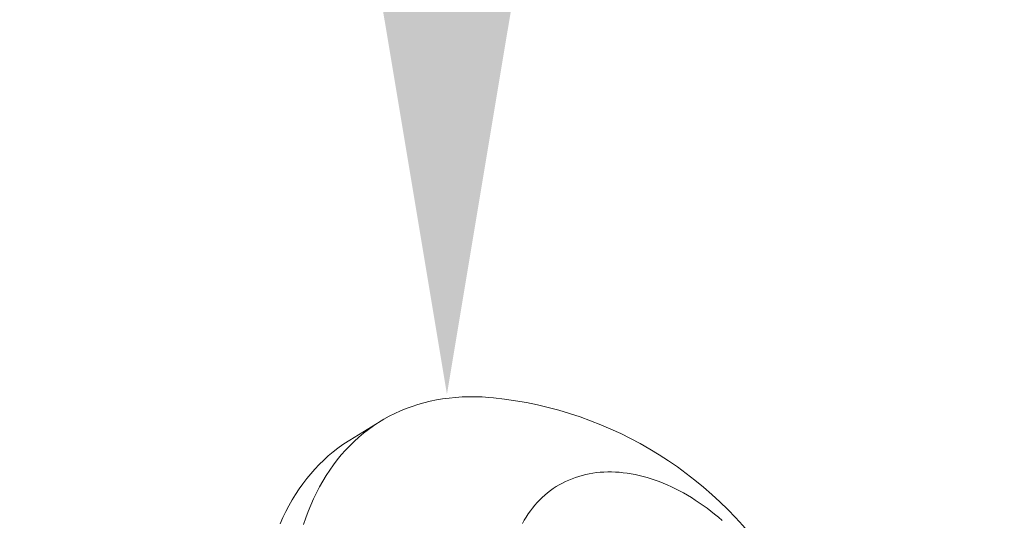
# Model space of a CAD drawing. Extents: x -23 to 105, y -50 to 64.
# Drawn here: x 94 to 95, y 15 to 15 of the extents above; entities that cross this region are included whole.
import ezdxf

# ---------------------------------------------------------------- set-up
doc = ezdxf.new("R2010")
doc.units = 0
doc.header["$LTSCALE"] = 0.75
doc.header["$MEASUREMENT"] = 0
doc.layers.get('0').update_dxf_attribs({"linetype": 'CONTINUOUS', "lineweight": 13})
doc.layers.get('DEFPOINTS').update_dxf_attribs({"linetype": 'CONTINUOUS'})
doc.layers.add('Text', color=7, linetype='CONTINUOUS', lineweight=15)
doc.styles.add('ROMAND', font='romand.shx', dxfattribs={"oblique": 15})
doc.dimstyles.new('ROMAND', dxfattribs={"dimscale": 6, "dimtxt": 0.125, "dimasz": 0.125, "dimexe": 0.0625, "dimexo": 0.0625, "dimgap": 0.0625, "dimtad": 0, "dimtih": 1, "dimtoh": 1, "dimdec": 4, "dimzin": 0, "dimdsep": 46, "dimlunit": 4, "dimtxsty": 'ROMAND', "dimcen": 0, "dimadec": 0, "dimazin": 0, "dimtfac": 1, "dimtdec": 4, "dimtofl": 0, "dimtmove": 0, "dimatfit": 3, "dimfxl": 0, "dimtolj": 1, "dimtzin": 0, "dimarcsym": 0})

# ---------------------------------------------------------------- blocks, each defined once
blk = doc.blocks.new('*D5')
at = {"layer": 'DEFPOINTS', "color": 0}
for p in [(94.29942, 14.91934), (94.29942, 13.40175)]:
    blk.add_point(p, dxfattribs=at)
at = {"layer": 'Text', "color": 0, "lineweight": -2}
for p, q in [((95.23692, 17.29418), (94.29942, 17.29418)), ((94.29942, 17.29418), (94.29942, 15.85684))]:
    blk.add_line(p, q, dxfattribs=at)
at = {"layer": 'Text', "color": 0}
blk.add_solid([(94.14317, 15.85684), (94.45567, 15.85684), (94.29942, 14.91934)], dxfattribs=at)
at = {"layer": 'Text', "color": 0, "insert": (101.00915, 17.29418), "char_height": 0.9375, "attachment_point": 5, "style": 'ROMAND'}
blk.add_mtext('\\A1;(2) \\A1;{\\H0.7x;\\S1/4;}"-20x 1"\\PS.S. BUTTON\\PHEAD SOCKET\\PCAP SCREW', dxfattribs=at)
blk = doc.blocks.new('*D9')
at = {"layer": 'DEFPOINTS', "color": 0}
for p in [(83.53025, -0.78457), (82.64157, -3.1916)]:
    blk.add_point(p, dxfattribs=at)
at = {"layer": 'Text', "color": 0, "lineweight": -2}
for p, q in [((85.92905, 5.71273), (83.85495, 0.0949)), ((86.86655, 5.71273), (85.92905, 5.71273))]:
    blk.add_line(p, q, dxfattribs=at)
at = {"layer": 'Text', "color": 0}
blk.add_solid([(83.70837, 0.14902), (84.00153, 0.04079), (83.53025, -0.78457)], dxfattribs=at)
at = {"layer": 'Text', "color": 0, "insert": (94.39966, 5.71273), "char_height": 0.9375, "attachment_point": 5, "style": 'ROMAND'}
blk.add_mtext('\\A1;\\A1;{\\H0.7X;\\S5/16;}"-18x 2\\A1;{\\H0.7X;\\S1/2;}"\\PS.S. CUP POINT\\PSET SCREW w/ (2)\\P\\A1;{\\H0.7X;\\S5/16;}"-18 HEX NUTS', dxfattribs=at)

msp = doc.modelspace()

# ---------------------------------------------------------------- linework, layer by layer
msp.add_line((94.2379, 14.89025), (94.25723, 14.90213))
at = {"flags": 128}
for points in [[(94.32878, 14.9171), (94.32593, 14.91736), (94.32163, 14.91764), (94.31738, 14.91779), (94.31316, 14.91779), (94.30897, 14.91766), (94.30484, 14.91739), (94.30074, 14.91698), (94.2967, 14.91643), (94.29271, 14.91574), (94.28877, 14.91492), (94.28489, 14.91396), (94.28107, 14.91287), (94.27731, 14.91164), (94.27362, 14.91028), (94.26999, 14.90878), (94.26643, 14.90716), (94.26294, 14.9054), (94.25953, 14.90351), (94.2562, 14.90149), (94.25294, 14.89935), (94.24977, 14.89708), (94.24668, 14.89468), (94.24368, 14.89217), (94.24076, 14.88953), (94.23793, 14.88677), (94.2352, 14.8839), (94.23256, 14.88091), (94.23001, 14.87781), (94.22756, 14.8746), (94.22521, 14.87128), (94.22296, 14.86785), (94.22081, 14.86432), (94.21877, 14.86069)], [(94.19393, 14.83731), (94.19566, 14.84124), (94.19749, 14.84507), (94.19943, 14.8488), (94.20148, 14.85243), (94.20363, 14.85596), (94.20588, 14.85939), (94.20823, 14.86271), (94.21068, 14.86592), (94.21322, 14.86902), (94.21587, 14.87201), (94.2186, 14.87489), (94.22143, 14.87764), (94.22435, 14.88028), (94.22735, 14.8828), (94.23044, 14.88519), (94.23361, 14.88746), (94.23687, 14.8896), (94.2379, 14.89025)], [(94.47357, 14.83944), (94.47121, 14.84146), (94.46883, 14.84343), (94.46642, 14.84533), (94.46399, 14.84718), (94.46154, 14.84895), (94.45907, 14.85067), (94.45658, 14.85232), (94.45408, 14.8539), (94.45157, 14.85541), (94.44905, 14.85686), (94.44651, 14.85823), (94.44397, 14.85953), (94.44142, 14.86077), (94.43886, 14.86193), (94.43631, 14.86301), (94.43375, 14.86402), (94.43119, 14.86496), (94.42864, 14.86582), (94.42608, 14.86661), (94.42354, 14.86731), (94.421, 14.86794), (94.41847, 14.8685), (94.41596, 14.86897), (94.41345, 14.86937), (94.41096, 14.86969), (94.40849, 14.86993), (94.40603, 14.87009), (94.4036, 14.87017), (94.40118, 14.87017), (94.39879, 14.8701), (94.39642, 14.86994), (94.39408, 14.86971), (94.39177, 14.8694), (94.38949, 14.869), (94.38723, 14.86853), (94.38501, 14.86799), (94.38283, 14.86736), (94.38068, 14.86666), (94.37856, 14.86588), (94.37649, 14.86502), (94.37445, 14.86409), (94.37246, 14.86308), (94.37051, 14.862), (94.3686, 14.86085), (94.36674, 14.85962), (94.36492, 14.85832), (94.36315, 14.85695), (94.36143, 14.85551), (94.35977, 14.85401), (94.35815, 14.85243), (94.35658, 14.85079), (94.35507, 14.84908), (94.35362, 14.8473), (94.35221, 14.84546), (94.35087, 14.84356), (94.34958, 14.8416), (94.34835, 14.83958), (94.34718, 14.8375)], [(94.21877, 14.86069), (94.21683, 14.85695), (94.21499, 14.85312), (94.21327, 14.8492), (94.21165, 14.84519), (94.21014, 14.84108), (94.20874, 14.8369)]]:
    msp.add_lwpolyline(points, dxfattribs=at)
msp.add_arc((94.30403, 14.67441), 0.24395, 339, 84.17744)

# ---------------------------------------------------------------- dimensions: what is measured, and where the dimension line sits
at = {"layer": 'Text'}
for p1, p2, text, picture, middle in [((94.29942, 13.40175), (94.29942, 14.91934), '(2) \\A1;{\\H0.7x;\\S1/4;}"-20x 1"\\PS.S. BUTTON\\PHEAD SOCKET\\PCAP SCREW', '*D5', (101.00915, 17.29418)), ((82.64157, -3.1916), (83.53025, -0.78457), '\\A1;{\\H0.7X;\\S5/16;}"-18x 2\\A1;{\\H0.7X;\\S1/2;}"\\PS.S. CUP POINT\\PSET SCREW w/ (2)\\P\\A1;{\\H0.7X;\\S5/16;}"-18 HEX NUTS', '*D9', (94.39966, 5.71273))]:
    dim = msp.add_diameter_dim_2p(p1=p1, p2=p2, text=text, dimstyle='ROMAND', override={"dimscale": 7.5}, dxfattribs=at)
    dim.commit()
    dim.dimension.update_dxf_attribs({"geometry": picture, "text_midpoint": middle, "dimtype": 163})

doc.saveas('drawing.dxf')
